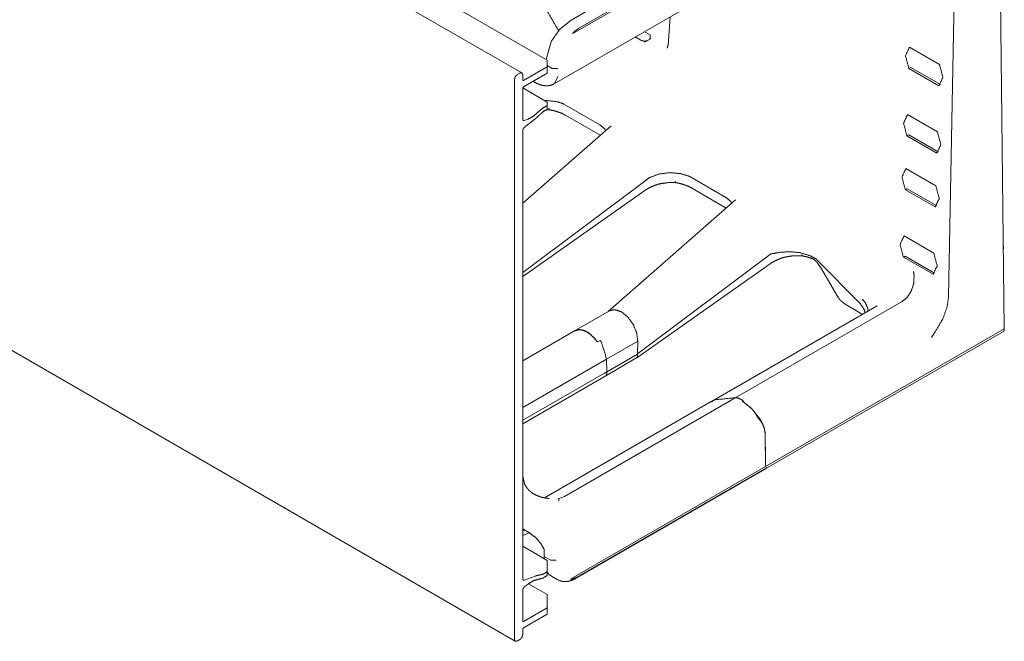
# Model space of a CAD drawing. Units: inches. Extents: x 1.11 to 9.84, y 2.79 to 7.44.
# Drawn here: x 8.89 to 9.84, y 2.79 to 3.39 of the extents above; entities that cross this region are included whole.
import ezdxf

# ---------------------------------------------------------------- set-up
doc = ezdxf.new("R2010")
doc.units = ezdxf.units.IN
doc.header["$MEASUREMENT"] = 0
doc.layers.add('1', color=7, linetype='Continuous', true_color=0xffffff)

msp = doc.modelspace()

# ---------------------------------------------------------------- linework, layer by layer
at = {"layer": '1', "color": 7, "linetype": 'Continuous', "lineweight": 13}
for p, q in [((9.40274, 3.34955), (7.70845, 4.32775)), ((9.37838, 3.33744), (7.66585, 4.32616)), ((7.65945, 3.77823), (9.37197, 2.7895)), ((9.84327, 3.61533), (9.42751, 3.37529)), ((9.61754, 3.48682), (9.43302, 3.38028)), ((9.4093, 3.32676), (9.61035, 3.44283)), ((9.84325, 3.09075), (9.83928, 3.44456)), ((9.78957, 3.12137), (9.79508, 3.41913)), ((9.44585, 3.39962), (9.42471, 3.38742)), ((9.52108, 3.39129), (9.5197, 3.36841)), ((9.48764, 3.37199), (9.49302, 3.36888)), ((9.50186, 3.37398), (9.49648, 3.37709)), ((9.49655, 3.36684), (9.50186, 3.3699)), ((9.50167, 3.37089), (9.50244, 3.37031)), ((9.50186, 3.37398), (9.50186, 3.3699)), ((9.40166, 3.35015), (9.40642, 3.36737)), ((9.78084, 3.34533), (9.75188, 3.36206)), ((9.38004, 3.33011), (9.40274, 3.34322)), ((9.40274, 3.34955), (9.40274, 3.34322)), ((9.40274, 3.34446), (9.40766, 3.34162)), ((9.40274, 3.34322), (9.40274, 3.33709)), ((9.40766, 3.34162), (9.40767, 3.34162)), ((9.41297, 3.34154), (9.40767, 3.34162)), ((9.75307, 3.34252), (9.75128, 3.34158)), ((9.75128, 3.34158), (9.78022, 3.32488)), ((9.75307, 3.34252), (9.78163, 3.32604)), ((9.3712, 3.33113), (9.3712, 2.79122)), ((9.3765, 3.33725), (9.37385, 3.33572)), ((9.37915, 3.33572), (9.37915, 3.33062)), ((9.38004, 3.32398), (9.40274, 3.33709)), ((9.41291, 3.33383), (9.41021, 3.32734)), ((9.37915, 3.32245), (9.37915, 3.29255)), ((9.40274, 3.30921), (9.37919, 3.3228)), ((9.40274, 3.30921), (9.40274, 3.30572)), ((9.40274, 3.30572), (9.40274, 3.30204)), ((9.41853, 3.30744), (9.41867, 3.30736)), ((9.41867, 3.30736), (9.45341, 3.28731)), ((9.39106, 3.29297), (9.38061, 3.28481)), ((9.40213, 3.3019), (9.40521, 3.30174)), ((9.41961, 3.29694), (9.45372, 3.27725)), ((9.77886, 3.28046), (9.75, 3.29713)), ((9.46422, 3.28644), (9.37916, 3.21188)), ((9.38423, 3.29273), (9.38061, 3.29138)), ((9.45341, 3.28731), (9.45355, 3.28722)), ((9.37915, 3.28195), (9.37915, 2.84958)), ((9.75119, 3.27759), (9.7494, 3.27665)), ((9.7494, 3.27665), (9.77824, 3.26001)), ((9.75119, 3.27759), (9.77965, 3.26116)), ((9.54007, 3.23748), (9.54022, 3.2374)), ((9.54022, 3.2374), (9.57494, 3.21735)), ((9.77728, 3.22856), (9.74849, 3.24518)), ((9.37916, 3.14495), (9.4968, 3.23311)), ((9.49694, 3.23323), (9.4968, 3.23311)), ((9.54115, 3.22678), (9.57527, 3.20709)), ((9.37916, 3.14109), (9.49669, 3.22396)), ((9.57494, 3.21735), (9.57509, 3.21726)), ((9.74968, 3.22565), (9.7479, 3.22471)), ((9.7479, 3.22471), (9.77666, 3.20811)), ((9.74968, 3.22565), (9.77808, 3.20925)), ((9.58423, 3.21494), (9.46152, 3.10738)), ((9.77531, 3.16368), (9.74661, 3.18025)), ((9.8424, 3.16827), (9.84235, 3.1708)), ((9.48979, 3.06662), (9.61792, 3.16264)), ((9.61792, 3.16264), (9.61833, 3.16283)), ((9.7478, 3.16072), (9.74601, 3.15978)), ((9.7478, 3.16072), (9.77611, 3.14437)), ((9.84238, 3.16792), (9.8424, 3.16827)), ((9.84238, 3.16826), (9.8424, 3.16827)), ((9.48899, 3.06267), (9.61767, 3.15341)), ((9.66147, 3.15824), (9.6619, 3.15789)), ((9.6619, 3.15789), (9.70433, 3.11505)), ((9.74601, 3.15978), (9.77468, 3.14323)), ((9.66597, 3.15006), (9.68269, 3.12148)), ((9.72074, 3.11289), (9.56093, 3.02063)), ((9.58451, 3.02439), (9.74497, 3.11704)), ((9.68908, 3.11512), (9.70418, 3.10595)), ((9.70433, 3.11505), (9.70438, 3.115)), ((9.74498, 3.11704), (9.74497, 3.11704)), ((9.46268, 3.10805), (9.42959, 3.08895)), ((9.70414, 3.10594), (9.70626, 3.10446)), ((9.42961, 3.0889), (9.37915, 3.05976)), ((9.61312, 2.95788), (9.84325, 3.09075)), ((9.61354, 2.95588), (9.84244, 3.08803)), ((9.84321, 3.08964), (9.84325, 3.09075)), ((9.45379, 3.07957), (9.45112, 3.07803)), ((9.45993, 3.06153), (9.48996, 3.07886)), ((9.48981, 3.06661), (9.48996, 3.07886)), ((9.48997, 3.07885), (9.48998, 3.07938)), ((9.45747, 3.04772), (9.4898, 3.06638)), ((9.48971, 3.06429), (9.4898, 3.06638)), ((9.48979, 3.06662), (9.48978, 3.0664)), ((9.37915, 3.01486), (9.45996, 3.06151)), ((9.45935, 3.04549), (9.48891, 3.06256)), ((9.45996, 3.06151), (9.46014, 3.04932)), ((9.37915, 3.00249), (9.46014, 3.04925)), ((9.45747, 3.04777), (9.46014, 3.04932)), ((9.46014, 3.04925), (9.45747, 3.04771)), ((9.45747, 3.04777), (9.45747, 3.04772)), ((9.45747, 3.04771), (9.45747, 3.04777)), ((9.45747, 3.04772), (9.45747, 3.04771)), ((9.46014, 3.04925), (9.46011, 3.04714)), ((9.46014, 3.04925), (9.46014, 3.04925)), ((9.37915, 2.99919), (9.45933, 3.04548)), ((9.5609, 3.02064), (9.40008, 2.92779)), ((9.41924, 2.92901), (9.58448, 3.02441)), ((9.59076, 3.02098), (9.59168, 3.0215)), ((9.61274, 2.98984), (9.61305, 2.96405)), ((9.61276, 2.98982), (9.61312, 2.95788)), ((9.61305, 2.96405), (9.61312, 2.95788)), ((9.61312, 2.95788), (9.42553, 2.84958)), ((9.43045, 2.85011), (9.61328, 2.95567)), ((9.61399, 2.95676), (9.43116, 2.8512)), ((9.61399, 2.95676), (9.61401, 2.95731)), ((9.38053, 2.9424), (9.37908, 2.94913)), ((9.41925, 2.92901), (9.41336, 2.92684)), ((9.37915, 2.89791), (9.3859, 2.8936)), ((9.3861, 2.8942), (9.37915, 2.89158)), ((9.40274, 2.8675), (9.37914, 2.88113)), ((9.39989, 2.8713), (9.39991, 2.8779)), ((9.39995, 2.86912), (9.39989, 2.8713)), ((9.39989, 2.8713), (9.40607, 2.86773)), ((9.40274, 2.86486), (9.40274, 2.8675)), ((9.41138, 2.86777), (9.40607, 2.86773)), ((9.40607, 2.86773), (9.40607, 2.86773)), ((9.40274, 2.86486), (9.40274, 2.85674)), ((9.40274, 2.85674), (9.40274, 2.85305)), ((9.39106, 2.85232), (9.38061, 2.84841)), ((9.40274, 2.85622), (9.40462, 2.85392)), ((9.40462, 2.85392), (9.40684, 2.85228)), ((9.40684, 2.85228), (9.41287, 2.8488)), ((9.41287, 2.8488), (9.41424, 2.84813)), ((9.37915, 2.80908), (9.37915, 2.83899)), ((9.38423, 2.84466), (9.38061, 2.84184)), ((9.40274, 2.83461), (9.38469, 2.84503)), ((9.40274, 2.83043), (9.40274, 2.83461)), ((9.40274, 2.83043), (9.40274, 2.82168)), ((9.38004, 2.80857), (9.40274, 2.82168)), ((9.40274, 2.82168), (9.40274, 2.81556)), ((9.38004, 2.80245), (9.40274, 2.81556)), ((9.37915, 2.79581), (9.37915, 2.80092)), ((9.3765, 2.79122), (9.37385, 2.78969))]:
    msp.add_line(p, q, dxfattribs=at)
for points, knots in [([(9.41402, 3.37792), (9.41298, 3.37916), (9.3997, 3.4022), (9.39304, 3.42066)], [0, 0, 0.033636, 0.589794, 1, 1]), ([(9.40642, 3.36737), (9.41467, 3.37912), (9.42471, 3.38742)], [0, 0, 0.52416, 1, 1]), ([(9.43302, 3.38028), (9.42939, 3.37765), (9.42742, 3.37561), (9.42728, 3.3754), (9.42723, 3.37529), (9.42722, 3.37525), (9.42721, 3.37523), (9.42722, 3.37521), (9.42723, 3.3752), (9.42725, 3.37519), (9.42732, 3.3752), (9.42751, 3.37529)], [0, 0, 0.554137, 0.904982, 0.93564, 0.951127, 0.955833, 0.958755, 0.961226, 0.962986, 0.965913, 0.974602, 1, 1]), ([(9.49929, 3.36842), (9.49873, 3.36823), (9.49712, 3.36803), (9.49546, 3.3681), (9.49391, 3.36847), (9.49302, 3.36888)], [0, 0, 0.091221, 0.342717, 0.601232, 0.847711, 1, 1]), ([(9.5197, 3.36841), (9.5196, 3.36717), (9.51948, 3.36604), (9.5192, 3.36425), (9.51889, 3.36286), (9.51859, 3.36189), (9.51839, 3.36134), (9.51831, 3.36119)], [0, 0, 0.16849, 0.321738, 0.568035, 0.760178, 0.897353, 0.976517, 1, 1]), ([(9.75128, 3.34158), (9.74804, 3.35386), (9.75188, 3.36206)], [0, 0, 0.583844, 1, 1]), ([(9.78084, 3.34533), (9.78407, 3.33306), (9.78022, 3.32488)], [0, 0, 0.58396, 1, 1]), ([(9.37385, 3.33572), (9.37198, 3.33374), (9.3712, 3.33113)], [0, 0, 0.500001, 1, 1]), ([(9.3765, 3.33725), (9.37838, 3.33744), (9.37915, 3.33572)], [0, 0, 0.50001, 1, 1]), ([(9.38004, 3.33011), (9.37941, 3.33005), (9.37915, 3.33062)], [0, 0, 0.499982, 1, 1]), ([(9.37915, 3.32245), (9.37941, 3.32332), (9.38004, 3.32398)], [0, 0, 0.499995, 1, 1]), ([(9.38919, 3.32908), (9.39358, 3.3268), (9.3965, 3.32575), (9.39939, 3.32509), (9.40192, 3.3249), (9.40441, 3.32507), (9.40672, 3.32555), (9.40883, 3.3265), (9.40963, 3.32707)], [0, 0, 0.227867, 0.370803, 0.507272, 0.624244, 0.739177, 0.848227, 0.954624, 1, 1]), ([(9.39476, 3.30022), (9.39869, 3.30365), (9.40274, 3.30572)], [0, 0, 0.534142, 1, 1]), ([(9.41853, 3.30744), (9.41296, 3.30949), (9.39968, 3.31098)], [0, 0, 0.307673, 1, 1]), ([(9.40441, 3.30328), (9.40441, 3.30321), (9.40446, 3.30276), (9.40462, 3.30208), (9.40491, 3.30179)], [0, 0, 0.044811, 0.316539, 0.750699, 1, 1]), ([(9.39476, 3.30022), (9.38958, 3.29564), (9.38423, 3.29273)], [0, 0, 0.531438, 1, 1]), ([(9.39616, 3.2977), (9.39366, 3.29518), (9.39106, 3.29297)], [0, 0, 0.509776, 1, 1]), ([(9.39616, 3.2977), (9.39941, 3.30051), (9.40274, 3.30204)], [0, 0, 0.53966, 1, 1]), ([(9.40468, 3.30179), (9.4089, 3.301), (9.4128, 3.29981)], [0, 0, 0.512886, 1, 1]), ([(9.4128, 3.29981), (9.41648, 3.29858), (9.41961, 3.29694)], [0, 0, 0.523854, 1, 1]), ([(9.7494, 3.27665), (9.74615, 3.28894), (9.75, 3.29713)], [0, 0, 0.584085, 1, 1]), ([(9.38061, 3.29138), (9.37957, 3.29148), (9.37915, 3.29255)], [0, 0, 0.477621, 1, 1]), ([(9.38061, 3.28481), (9.37957, 3.2835), (9.37915, 3.28195)], [0, 0, 0.510196, 1, 1]), ([(9.45355, 3.28722), (9.45795, 3.28352), (9.45899, 3.28186)], [0, 0, 0.745932, 1, 1]), ([(9.77886, 3.28046), (9.7821, 3.26818), (9.77824, 3.26001)], [0, 0, 0.5842, 1, 1]), ([(9.49694, 3.23323), (9.50126, 3.23637), (9.51086, 3.24), (9.52135, 3.2412), (9.53147, 3.24024), (9.54007, 3.23748)], [0, 0, 0.117794, 0.344135, 0.576681, 0.800886, 1, 1]), ([(9.7479, 3.22471), (9.74463, 3.237), (9.74849, 3.24518)], [0, 0, 0.584276, 1, 1]), ([(9.49669, 3.22396), (9.49808, 3.2249), (9.49955, 3.22578), (9.50261, 3.22734), (9.50589, 3.22873), (9.50935, 3.22995), (9.51297, 3.23074), (9.51311, 3.23076), (9.51326, 3.23078)], [0, 0, 0.093076, 0.187844, 0.378175, 0.575681, 0.778754, 0.983735, 0.99187, 1, 1]), ([(9.51326, 3.23078), (9.52003, 3.23166), (9.52672, 3.23158)], [0, 0, 0.504811, 1, 1]), ([(9.52592, 3.23312), (9.52593, 3.23305), (9.52597, 3.23261), (9.52613, 3.23192), (9.52642, 3.23163)], [0, 0, 0.044714, 0.31656, 0.750988, 1, 1]), ([(9.5262, 3.23164), (9.53044, 3.23084), (9.53437, 3.22964)], [0, 0, 0.512833, 1, 1]), ([(9.53437, 3.22964), (9.53804, 3.22842), (9.54115, 3.22678)], [0, 0, 0.523786, 1, 1]), ([(9.77728, 3.22856), (9.78053, 3.21627), (9.77666, 3.20811)], [0, 0, 0.584396, 1, 1]), ([(9.57509, 3.21726), (9.57954, 3.21348), (9.5806, 3.21177)], [0, 0, 0.743296, 1, 1]), ([(9.74602, 3.15978), (9.74274, 3.17208), (9.74661, 3.18025)], [0, 0, 0.584529, 1, 1]), ([(9.61767, 3.15341), (9.61906, 3.15434), (9.62053, 3.15523), (9.62359, 3.15679), (9.62688, 3.15818), (9.63034, 3.15939), (9.63395, 3.16019), (9.6341, 3.16021), (9.63426, 3.16023)], [0, 0, 0.093005, 0.1877, 0.377841, 0.575192, 0.778102, 0.982929, 0.991467, 1, 1]), ([(9.66147, 3.15824), (9.65622, 3.16109), (9.64654, 3.16403), (9.63611, 3.16503), (9.62654, 3.16436), (9.61833, 3.16283)], [0, 0, 0.134319, 0.36137, 0.596905, 0.812315, 1, 1]), ([(9.63426, 3.16023), (9.6378, 3.16081), (9.64134, 3.16113), (9.64481, 3.16118), (9.64821, 3.16098), (9.64864, 3.16093), (9.64907, 3.16089)], [0, 0, 0.241444, 0.479775, 0.71297, 0.942269, 0.971173, 1, 1]), ([(9.64822, 3.16245), (9.64823, 3.16237), (9.64827, 3.16193), (9.64845, 3.16124), (9.64878, 3.16095)], [0, 0, 0.045435, 0.308371, 0.736907, 1, 1]), ([(9.6486, 3.16095), (9.65333, 3.1599), (9.65771, 3.15844)], [0, 0, 0.511966, 1, 1]), ([(9.77531, 3.16368), (9.77857, 3.15139), (9.77468, 3.14323)], [0, 0, 0.584639, 1, 1]), ([(9.6577, 3.15842), (9.65785, 3.15837), (9.658, 3.15832), (9.65994, 3.15736), (9.66164, 3.1558), (9.66176, 3.15564), (9.66188, 3.15548)], [0, 0, 0.030541, 0.061266, 0.477979, 0.923524, 0.961575, 1, 1]), ([(9.66191, 3.15552), (9.66258, 3.15483), (9.66319, 3.15403)], [0, 0, 0.489676, 1, 1]), ([(9.74498, 3.11704), (9.7499, 3.12124), (9.75369, 3.12726), (9.75593, 3.13442), (9.75635, 3.14192), (9.75584, 3.14566), (9.75578, 3.14593)], [0, 0, 0.198138, 0.415995, 0.645737, 0.875735, 0.991411, 1, 1]), ([(9.68273, 3.1215), (9.68275, 3.12144), (9.68311, 3.12153), (9.68327, 3.1216), (9.68331, 3.12162)], [0, 0, 0.101732, 0.676636, 0.938008, 1, 1]), ([(9.68273, 3.12149), (9.68309, 3.12093), (9.68347, 3.12038), (9.68511, 3.11839), (9.68692, 3.11668), (9.68798, 3.11585), (9.68908, 3.11512)], [0, 0, 0.073577, 0.146557, 0.430849, 0.705625, 0.854445, 1, 1]), ([(9.70913, 3.10619), (9.70827, 3.10934), (9.70438, 3.115)], [0, 0, 0.322263, 1, 1]), ([(9.71182, 3.10774), (9.71175, 3.10998), (9.70918, 3.11591), (9.7068, 3.11903), (9.70654, 3.11932)], [0, 0, 0.172241, 0.668634, 0.969865, 1, 1]), ([(9.78957, 3.12137), (9.78803, 3.11124), (9.78409, 3.10061), (9.78284, 3.09811)], [0, 0, 0.420559, 0.885259, 1, 1]), ([(9.46271, 3.10802), (9.46279, 3.10811), (9.46816, 3.10913), (9.47437, 3.10698), (9.48048, 3.10201), (9.4856, 3.09494), (9.48894, 3.0868), (9.48997, 3.07939)], [0, 0, 0.002769, 0.124114, 0.269816, 0.444768, 0.638611, 0.833751, 1, 1]), ([(9.78284, 3.09811), (9.77603, 3.08679), (9.77311, 3.08239)], [0, 0, 0.714762, 1, 1]), ([(9.45112, 3.07803), (9.44987, 3.07976), (9.4449, 3.08504), (9.43945, 3.0886), (9.43416, 3.08996), (9.42962, 3.08888)], [0, 0, 0.081909, 0.360639, 0.610676, 0.820956, 1, 1]), ([(9.42972, 3.0887), (9.43238, 3.08991), (9.43736, 3.08944), (9.4428, 3.08669), (9.44809, 3.08193), (9.45112, 3.07803)], [0, 0, 0.112059, 0.303853, 0.53753, 0.810689, 1, 1]), ([(9.84321, 3.08964), (9.84299, 3.08865), (9.84244, 3.08803)], [0, 0, 0.547865, 1, 1]), ([(9.45379, 3.07957), (9.45521, 3.07732), (9.45996, 3.06151)], [0, 0, 0.13885, 1, 1]), ([(9.48969, 3.06428), (9.48984, 3.06404), (9.48988, 3.06382), (9.48983, 3.06361), (9.48977, 3.06351), (9.4897, 3.06341), (9.48888, 3.0626)], [0, 0, 0.134346, 0.240335, 0.341582, 0.396838, 0.45703, 1, 1]), ([(9.46011, 3.04714), (9.4599, 3.04612), (9.45933, 3.04548)], [0, 0, 0.549294, 1, 1]), ([(9.56113, 3.02019), (9.56387, 3.02215), (9.58448, 3.02441)], [0, 0, 0.139781, 1, 1]), ([(9.58448, 3.02441), (9.58848, 3.02311), (9.59168, 3.0215)], [0, 0, 0.540309, 1, 1]), ([(9.59076, 3.02098), (9.59177, 3.02037), (9.59983, 3.0138), (9.60719, 3.00455), (9.61021, 2.99929)], [0, 0, 0.040099, 0.393093, 0.794114, 1, 1]), ([(9.61018, 2.99929), (9.60025, 3.01335), (9.59076, 3.02098)], [0, 0, 0.585676, 1, 1]), ([(9.61018, 2.99929), (9.61205, 2.99448), (9.61274, 2.98984)], [0, 0, 0.524285, 1, 1]), ([(9.61276, 2.98982), (9.61208, 2.99446), (9.61021, 2.99929)], [0, 0, 0.475649, 1, 1]), ([(9.61328, 2.95567), (9.61373, 2.9561), (9.61399, 2.95676)], [0, 0, 0.468067, 1, 1]), ([(9.40473, 2.92714), (9.40195, 2.92742), (9.39921, 2.92791), (9.39573, 2.92888), (9.39236, 2.9302), (9.3896, 2.93163), (9.38706, 2.93335), (9.38503, 2.93514), (9.38325, 2.93714), (9.38171, 2.93938), (9.38073, 2.94178), (9.38066, 2.9421), (9.3806, 2.94241)], [0, 0, 0.092383, 0.18394, 0.303328, 0.422468, 0.525044, 0.626014, 0.715302, 0.803899, 0.893315, 0.978947, 0.989469, 1, 1]), ([(9.41413, 2.92514), (9.4141, 2.92524), (9.4139, 2.92581), (9.41337, 2.92674)], [0, 0, 0.06263, 0.400334, 1, 1]), ([(9.38106, 2.89679), (9.37962, 2.89625), (9.37915, 2.89623)], [0, 0, 0.767303, 1, 1]), ([(9.3859, 2.8936), (9.39139, 2.88972), (9.39633, 2.88408), (9.39991, 2.8779)], [0, 0, 0.314545, 0.665739, 1, 1]), ([(9.39616, 2.85347), (9.39941, 2.85442), (9.40274, 2.85674)], [0, 0, 0.454708, 1, 1]), ([(9.38061, 2.84841), (9.37957, 2.84851), (9.37915, 2.84958)], [0, 0, 0.477621, 1, 1]), ([(9.39476, 2.84934), (9.38958, 2.84794), (9.38423, 2.84466)], [0, 0, 0.46075, 1, 1]), ([(9.39616, 2.85347), (9.39366, 2.8531), (9.39106, 2.85232)], [0, 0, 0.482632, 1, 1]), ([(9.39476, 2.84934), (9.39869, 2.85044), (9.40274, 2.85305)], [0, 0, 0.458861, 1, 1]), ([(9.4146, 2.84808), (9.41653, 2.84741), (9.41853, 2.84704), (9.421, 2.847), (9.42354, 2.84737), (9.42619, 2.84813), (9.42882, 2.84924), (9.42963, 2.84966), (9.43045, 2.85011)], [0, 0, 0.123427, 0.246185, 0.395449, 0.550041, 0.716187, 0.888487, 0.94385, 1, 1]), ([(9.43116, 2.8512), (9.42752, 2.84959), (9.42546, 2.84927), (9.42536, 2.8493), (9.42531, 2.84933), (9.4253, 2.84935), (9.4253, 2.84937), (9.42531, 2.84939), (9.42532, 2.84941), (9.42533, 2.84943), (9.42538, 2.84948), (9.42553, 2.84958)], [0, 0, 0.60392, 0.920055, 0.937039, 0.945334, 0.948843, 0.951347, 0.954345, 0.95719, 0.961789, 0.972731, 1, 1]), ([(9.38061, 2.84184), (9.37957, 2.84054), (9.37915, 2.83899)], [0, 0, 0.510142, 1, 1]), ([(9.37915, 2.80908), (9.37941, 2.80851), (9.38004, 2.80857)], [0, 0, 0.50001, 1, 1]), ([(9.38004, 2.80245), (9.37941, 2.80179), (9.37915, 2.80092)], [0, 0, 0.500058, 1, 1]), ([(9.3712, 2.79122), (9.37198, 2.7895), (9.37385, 2.78969)], [0, 0, 0.500035, 1, 1]), ([(9.3765, 2.79122), (9.37838, 2.7932), (9.37915, 2.79581)], [0, 0, 0.500022, 1, 1])]:
    msp.add_open_spline(points, degree=1, knots=knots, dxfattribs=at)
msp.add_open_spline([(9.66319, 3.15403), (9.66597, 3.15006)], degree=1, dxfattribs=at)

doc.saveas('drawing.dxf')
